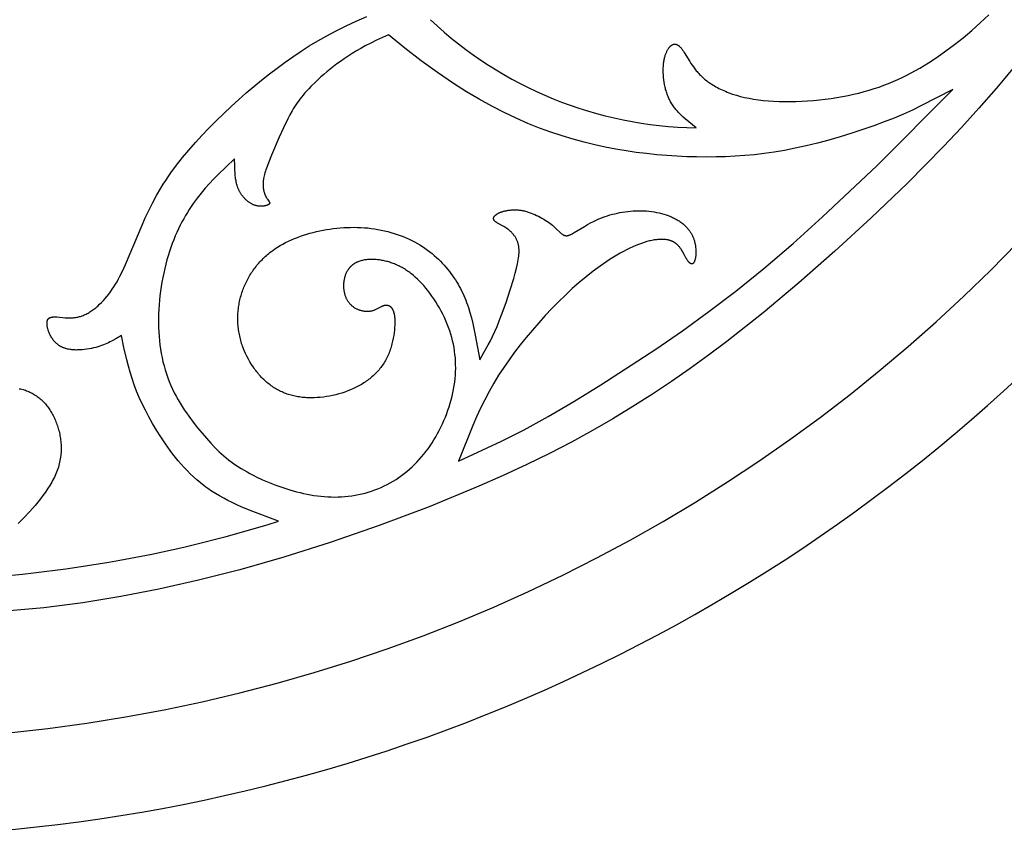
# Model space of a CAD drawing. Extents: x -64 to 129, y -139 to 93.
# Drawn here: x 1 to 41, y -76 to -43 of the extents above; entities that cross this region are included whole.
import ezdxf

# ---------------------------------------------------------------- set-up
doc = ezdxf.new("R2010")
doc.units = 0
doc.header["$MEASUREMENT"] = 0
doc.layers.add('LAYER_1', color=7, linetype='Continuous', true_color=0xffffff)

msp = doc.modelspace()

# ---------------------------------------------------------------- linework, layer by layer
at = {"layer": 'LAYER_1', "color": 5, "true_color": 0x0000ff}
for points in [[(5.031, -55.85), (4.806, -55.986), (4.689, -56.052), (4.629, -56.084), (4.567, -56.116), (4.504, -56.147), (4.438, -56.177), (4.371, -56.206), (4.301, -56.234), (4.228, -56.261), (4.153, -56.287), (4.074, -56.311), (3.992, -56.334), (3.907, -56.356), (3.819, -56.376), (3.729, -56.394), (3.636, -56.409), (3.543, -56.422), (3.448, -56.432), (3.401, -56.436), (3.353, -56.439), (3.306, -56.44), (3.258, -56.441), (3.211, -56.442), (3.165, -56.441), (3.118, -56.439), (3.072, -56.435), (3.026, -56.431), (2.981, -56.426), (2.936, -56.419), (2.892, -56.412), (2.849, -56.402), (2.807, -56.392), (2.786, -56.386), (2.765, -56.38), (2.745, -56.374), (2.724, -56.367), (2.704, -56.36), (2.685, -56.353), (2.665, -56.345), (2.646, -56.337), (2.627, -56.328), (2.608, -56.319), (2.59, -56.31), (2.572, -56.3), (2.554, -56.29), (2.537, -56.28), (2.519, -56.269), (2.503, -56.258), (2.486, -56.246), (2.47, -56.234), (2.454, -56.222), (2.438, -56.21), (2.423, -56.197), (2.408, -56.184), (2.393, -56.17), (2.379, -56.157), (2.365, -56.143), (2.351, -56.128), (2.337, -56.114), (2.324, -56.099), (2.311, -56.085), (2.298, -56.07), (2.274, -56.039), (2.251, -56.008), (2.229, -55.976), (2.208, -55.944), (2.188, -55.911), (2.169, -55.878), (2.152, -55.845), (2.135, -55.811), (2.12, -55.778), (2.106, -55.745), (2.093, -55.711), (2.081, -55.679), (2.07, -55.646), (2.06, -55.614), (2.051, -55.582), (2.043, -55.551), (2.037, -55.521), (2.031, -55.491), (2.026, -55.463), (2.023, -55.435), (2.02, -55.409), (2.019, -55.396), (2.019, -55.383), (2.018, -55.371), (2.018, -55.359), (2.018, -55.347), (2.019, -55.336), (2.019, -55.325), (2.02, -55.315), (2.021, -55.304), (2.023, -55.294), (2.024, -55.285), (2.026, -55.275), (2.028, -55.266), (2.031, -55.257), (2.033, -55.249), (2.034, -55.245), (2.036, -55.241), (2.037, -55.237), (2.039, -55.233), (2.04, -55.229), (2.042, -55.225), (2.044, -55.221), (2.046, -55.218), (2.047, -55.214), (2.049, -55.211), (2.051, -55.207), (2.053, -55.204), (2.055, -55.201), (2.057, -55.197), (2.06, -55.194), (2.062, -55.191), (2.064, -55.188), (2.066, -55.185), (2.069, -55.182), (2.071, -55.179), (2.074, -55.176), (2.076, -55.174), (2.079, -55.171), (2.081, -55.168), (2.084, -55.166), (2.087, -55.163), (2.09, -55.161), (2.093, -55.158), (2.095, -55.156), (2.098, -55.154), (2.101, -55.152), (2.105, -55.149), (2.108, -55.147), (2.111, -55.145), (2.114, -55.143), (2.117, -55.141), (2.121, -55.139), (2.124, -55.138), (2.128, -55.136), (2.131, -55.134), (2.138, -55.131), (2.145, -55.128), (2.153, -55.125), (2.161, -55.122), (2.169, -55.119), (2.177, -55.117), (2.185, -55.115), (2.194, -55.113), (2.202, -55.111), (2.211, -55.109), (2.22, -55.108), (2.229, -55.107), (2.239, -55.105), (2.258, -55.103), (2.278, -55.102), (2.299, -55.101), (2.321, -55.101), (2.343, -55.101), (2.366, -55.102), (2.413, -55.104), (2.748, -55.134), (2.811, -55.137), (2.876, -55.14), (2.943, -55.14), (2.976, -55.139), (3.011, -55.138), (3.045, -55.136), (3.08, -55.133), (3.116, -55.13), (3.151, -55.125), (3.187, -55.12), (3.224, -55.114), (3.26, -55.106), (3.297, -55.098), (3.335, -55.088), (3.372, -55.078), (3.41, -55.066), (3.448, -55.053), (3.486, -55.038), (3.524, -55.022), (3.563, -55.005), (3.602, -54.986), (3.641, -54.966), (3.68, -54.945), (3.719, -54.922), (3.758, -54.898), (3.797, -54.873), (3.837, -54.846), (3.876, -54.818), (3.915, -54.789), (3.955, -54.758), (3.994, -54.727), (4.033, -54.694), (4.072, -54.66), (4.15, -54.589), (4.227, -54.513), (4.303, -54.434), (4.378, -54.35), (4.451, -54.263), (4.523, -54.173), (4.593, -54.079), (4.662, -53.981), (4.728, -53.881), (4.792, -53.778), (4.854, -53.673), (4.915, -53.564), (4.973, -53.453), (5.087, -53.223), (5.196, -52.984), (5.868, -51.377), (5.999, -51.086), (6.139, -50.79), (6.29, -50.49), (6.454, -50.187), (6.633, -49.881), (6.728, -49.728), (6.828, -49.574), (6.931, -49.42), (7.04, -49.265), (7.267, -48.957), (7.51, -48.648), (7.765, -48.342), (8.031, -48.037), (8.307, -47.735), (8.591, -47.437), (8.882, -47.144), (9.477, -46.573), (10.087, -46.026), (10.71, -45.506), (11.024, -45.257), (11.34, -45.016), (11.658, -44.782), (11.979, -44.556), (12.307, -44.336), (12.643, -44.122), (12.991, -43.913), (13.353, -43.709), (13.732, -43.508), (14.13, -43.31), (14.543, -43.117), (14.974, -42.928)], [(28.314, -47.437), (28.008, -47.195), (27.86, -47.07), (27.789, -47.006), (27.719, -46.941), (27.651, -46.874), (27.585, -46.805), (27.553, -46.769), (27.522, -46.734), (27.491, -46.697), (27.462, -46.66), (27.432, -46.623), (27.404, -46.585), (27.377, -46.546), (27.35, -46.507), (27.324, -46.466), (27.299, -46.426), (27.275, -46.384), (27.253, -46.342), (27.231, -46.298), (27.21, -46.255), (27.19, -46.21), (27.171, -46.165), (27.153, -46.119), (27.135, -46.072), (27.119, -46.026), (27.104, -45.978), (27.09, -45.931), (27.076, -45.883), (27.064, -45.834), (27.052, -45.786), (27.031, -45.689), (27.014, -45.591), (27, -45.494), (26.99, -45.398), (26.982, -45.302), (26.978, -45.209), (26.977, -45.117), (26.978, -45.028), (26.983, -44.941), (26.986, -44.899), (26.99, -44.858), (26.994, -44.818), (27, -44.779), (27.006, -44.741), (27.012, -44.703), (27.019, -44.667), (27.027, -44.631), (27.035, -44.597), (27.044, -44.564), (27.053, -44.531), (27.062, -44.5), (27.073, -44.469), (27.083, -44.44), (27.094, -44.411), (27.105, -44.384), (27.117, -44.357), (27.129, -44.332), (27.141, -44.308), (27.154, -44.284), (27.167, -44.262), (27.18, -44.241), (27.193, -44.221), (27.207, -44.202), (27.214, -44.193), (27.221, -44.184), (27.228, -44.175), (27.235, -44.167), (27.242, -44.159), (27.249, -44.151), (27.256, -44.143), (27.263, -44.136), (27.27, -44.129), (27.277, -44.123), (27.284, -44.116), (27.292, -44.11), (27.299, -44.104), (27.306, -44.099), (27.313, -44.093), (27.32, -44.088), (27.328, -44.084), (27.335, -44.079), (27.342, -44.075), (27.349, -44.071), (27.357, -44.067), (27.364, -44.064), (27.371, -44.061), (27.378, -44.058), (27.385, -44.056), (27.389, -44.055), (27.393, -44.054), (27.396, -44.053), (27.4, -44.052), (27.403, -44.051), (27.407, -44.05), (27.41, -44.049), (27.414, -44.049), (27.418, -44.048), (27.421, -44.048), (27.425, -44.047), (27.428, -44.047), (27.432, -44.047), (27.436, -44.046), (27.439, -44.046), (27.443, -44.046), (27.446, -44.046), (27.45, -44.046), (27.454, -44.046), (27.457, -44.046), (27.461, -44.047), (27.464, -44.047), (27.468, -44.047), (27.472, -44.048), (27.475, -44.048), (27.479, -44.049), (27.482, -44.05), (27.486, -44.05), (27.49, -44.051), (27.493, -44.052), (27.5, -44.054), (27.508, -44.056), (27.515, -44.059), (27.522, -44.061), (27.529, -44.065), (27.537, -44.068), (27.544, -44.071), (27.551, -44.075), (27.558, -44.079), (27.566, -44.084), (27.573, -44.088), (27.58, -44.093), (27.588, -44.098), (27.595, -44.104), (27.603, -44.109), (27.61, -44.115), (27.617, -44.121), (27.625, -44.128), (27.64, -44.142), (27.655, -44.156), (27.67, -44.172), (27.685, -44.189), (27.701, -44.207), (27.716, -44.225), (27.732, -44.245), (27.748, -44.266), (27.764, -44.288), (27.796, -44.334), (27.829, -44.385), (28.053, -44.757), (28.098, -44.828), (28.147, -44.9), (28.199, -44.974), (28.255, -45.048), (28.315, -45.124), (28.347, -45.161), (28.381, -45.199), (28.415, -45.237), (28.451, -45.274), (28.488, -45.312), (28.526, -45.349), (28.566, -45.387), (28.608, -45.424), (28.651, -45.461), (28.696, -45.497), (28.742, -45.533), (28.79, -45.569), (28.839, -45.605), (28.891, -45.64), (28.944, -45.674), (28.998, -45.708), (29.055, -45.742), (29.112, -45.775), (29.172, -45.807), (29.234, -45.839), (29.297, -45.871), (29.361, -45.901), (29.428, -45.931), (29.496, -45.96), (29.566, -45.989), (29.638, -46.016), (29.787, -46.069), (29.942, -46.119), (30.105, -46.165), (30.276, -46.207), (30.453, -46.244), (30.638, -46.278), (30.83, -46.306), (31.029, -46.33), (31.236, -46.349), (31.45, -46.363), (31.669, -46.372), (31.893, -46.376), (32.122, -46.375), (32.354, -46.37), (32.589, -46.36), (32.826, -46.346), (33.063, -46.327), (33.301, -46.304), (33.538, -46.277), (33.774, -46.245), (34.007, -46.21), (34.238, -46.17), (34.464, -46.127), (34.686, -46.079), (34.903, -46.028), (35.114, -45.973), (35.321, -45.915), (35.523, -45.852), (35.721, -45.786), (35.916, -45.716), (36.106, -45.642), (36.294, -45.564), (36.479, -45.483), (36.662, -45.397), (36.843, -45.308), (37.022, -45.214), (37.199, -45.117), (37.376, -45.016), (37.727, -44.801), (38.078, -44.571), (38.428, -44.324), (38.778, -44.063), (39.126, -43.786), (39.473, -43.494), (39.818, -43.187), (40.16, -42.866)], [(15.848, -43.671), (15.601, -43.779), (15.362, -43.89), (15.132, -44.004), (14.911, -44.12), (14.728, -44.221), (14.551, -44.324), (14.38, -44.429), (14.216, -44.534), (14.057, -44.64), (13.904, -44.746), (13.758, -44.852), (13.617, -44.959), (13.483, -45.064), (13.354, -45.169), (13.232, -45.273), (13.115, -45.375), (12.9, -45.574), (12.709, -45.763), (12.622, -45.854), (12.54, -45.942), (12.464, -46.027), (12.392, -46.111), (12.325, -46.193), (12.262, -46.274), (12.202, -46.354), (12.146, -46.433), (12.093, -46.511), (12.042, -46.59), (11.993, -46.669), (11.946, -46.749), (11.855, -46.912), (11.767, -47.081), (11.592, -47.442), (11.42, -47.82), (11.111, -48.547), (10.986, -48.86), (10.932, -49.003), (10.885, -49.137), (10.864, -49.201), (10.846, -49.263), (10.829, -49.324), (10.814, -49.382), (10.801, -49.44), (10.79, -49.495), (10.785, -49.523), (10.781, -49.55), (10.778, -49.576), (10.775, -49.603), (10.772, -49.629), (10.77, -49.655), (10.769, -49.68), (10.768, -49.705), (10.768, -49.73), (10.768, -49.754), (10.769, -49.779), (10.77, -49.802), (10.772, -49.826), (10.774, -49.849), (10.776, -49.872), (10.779, -49.894), (10.783, -49.916), (10.786, -49.938), (10.79, -49.959), (10.795, -49.98), (10.799, -50), (10.804, -50.021), (10.81, -50.04), (10.815, -50.06), (10.821, -50.079), (10.827, -50.097), (10.834, -50.115), (10.841, -50.133), (10.847, -50.15), (10.854, -50.167), (10.862, -50.184), (10.869, -50.199), (10.877, -50.215), (10.884, -50.23), (10.892, -50.245), (10.9, -50.259), (10.908, -50.272), (10.916, -50.286), (10.933, -50.311), (10.949, -50.334), (11.006, -50.414), (11.011, -50.422), (11.016, -50.431), (11.021, -50.439), (11.023, -50.443), (11.025, -50.446), (11.027, -50.45), (11.029, -50.454), (11.031, -50.458), (11.032, -50.461), (11.033, -50.463), (11.033, -50.465), (11.034, -50.467), (11.034, -50.469), (11.035, -50.47), (11.035, -50.472), (11.036, -50.474), (11.036, -50.476), (11.036, -50.477), (11.037, -50.479), (11.037, -50.481), (11.037, -50.482), (11.037, -50.484), (11.037, -50.486), (11.037, -50.487), (11.037, -50.489), (11.037, -50.491), (11.037, -50.492), (11.037, -50.494), (11.037, -50.495), (11.037, -50.497), (11.036, -50.499), (11.036, -50.5), (11.036, -50.502), (11.035, -50.503), (11.035, -50.505), (11.034, -50.507), (11.033, -50.508), (11.033, -50.51), (11.032, -50.511), (11.031, -50.513), (11.03, -50.514), (11.03, -50.516), (11.029, -50.517), (11.028, -50.519), (11.026, -50.52), (11.025, -50.522), (11.024, -50.523), (11.023, -50.525), (11.022, -50.526), (11.02, -50.528), (11.019, -50.529), (11.017, -50.531), (11.016, -50.532), (11.014, -50.534), (11.012, -50.535), (11.011, -50.537), (11.009, -50.538), (11.005, -50.541), (11.001, -50.544), (10.996, -50.547), (10.992, -50.55), (10.987, -50.553), (10.982, -50.556), (10.976, -50.558), (10.971, -50.561), (10.965, -50.564), (10.959, -50.567), (10.952, -50.569), (10.946, -50.572), (10.932, -50.577), (10.918, -50.582), (10.902, -50.587), (10.886, -50.591), (10.87, -50.595), (10.852, -50.599), (10.834, -50.603), (10.816, -50.606), (10.796, -50.609), (10.777, -50.611), (10.757, -50.613), (10.736, -50.614), (10.715, -50.615), (10.694, -50.616), (10.672, -50.616), (10.65, -50.615), (10.628, -50.614), (10.605, -50.612), (10.582, -50.61), (10.559, -50.607), (10.536, -50.603), (10.513, -50.598), (10.49, -50.593), (10.467, -50.587), (10.444, -50.58), (10.421, -50.573), (10.398, -50.564), (10.375, -50.555), (10.353, -50.545), (10.33, -50.534), (10.308, -50.523), (10.285, -50.51), (10.263, -50.497), (10.241, -50.484), (10.22, -50.469), (10.198, -50.454), (10.177, -50.439), (10.156, -50.423), (10.136, -50.406), (10.115, -50.389), (10.095, -50.371), (10.076, -50.353), (10.056, -50.334), (10.037, -50.315), (10.019, -50.296), (10, -50.276), (9.983, -50.255), (9.965, -50.235), (9.948, -50.214), (9.931, -50.192), (9.915, -50.171), (9.9, -50.149), (9.884, -50.127), (9.87, -50.104), (9.856, -50.082), (9.842, -50.059), (9.829, -50.036), (9.816, -50.013), (9.804, -49.99), (9.793, -49.967), (9.782, -49.944), (9.771, -49.921), (9.761, -49.897), (9.752, -49.874), (9.743, -49.851), (9.735, -49.827), (9.719, -49.78), (9.705, -49.733), (9.693, -49.686), (9.682, -49.64), (9.673, -49.593), (9.664, -49.547), (9.657, -49.502), (9.651, -49.457), (9.641, -49.368), (9.634, -49.283), (9.624, -49.123), (9.619, -48.974), (9.616, -48.695)], [(38.713, -45.889), (37.415, -46.553), (37.068, -46.717), (36.707, -46.88), (36.328, -47.041), (35.929, -47.201), (35.507, -47.358), (35.067, -47.511), (34.613, -47.659), (34.151, -47.801), (33.685, -47.934), (33.221, -48.057), (32.763, -48.169), (32.317, -48.268), (31.887, -48.353), (31.47, -48.424), (31.064, -48.483), (30.668, -48.53), (30.277, -48.567), (29.89, -48.593), (29.504, -48.611), (29.117, -48.621), (28.725, -48.624), (28.33, -48.62), (27.931, -48.608), (27.528, -48.589), (27.122, -48.562), (26.713, -48.528), (26.302, -48.485), (25.888, -48.433), (25.471, -48.373), (25.052, -48.303), (24.629, -48.223), (24.202, -48.13), (23.769, -48.024), (23.33, -47.904), (22.884, -47.769), (22.43, -47.617), (21.968, -47.448), (21.497, -47.259), (21.018, -47.05), (20.529, -46.819), (20.031, -46.564), (19.524, -46.284), (19.008, -45.977), (18.482, -45.643), (17.834, -45.201), (17.176, -44.721), (16.512, -44.209), (15.848, -43.67)], [(41.152, -45.026), (40.464, -45.844), (39.764, -46.646), (39.053, -47.431), (38.333, -48.197), (36.874, -49.676), (35.403, -51.086), (33.933, -52.431), (32.476, -53.714), (31.022, -54.935), (29.557, -56.095), (28.817, -56.653), (28.068, -57.195), (27.31, -57.722), (26.538, -58.236), (25.751, -58.737), (24.943, -59.225), (24.113, -59.703), (23.256, -60.171), (22.37, -60.629), (21.45, -61.08), (20.496, -61.523), (19.514, -61.958), (17.498, -62.79), (15.467, -63.558), (13.486, -64.246), (11.608, -64.841), (9.833, -65.347), (8.151, -65.775), (6.548, -66.135), (5.007, -66.436), (3.473, -66.685), (1.889, -66.885), (0.193, -67.042)], [(18.688, -60.95), (20.425, -60.134), (21.342, -59.671), (22.316, -59.142), (23.36, -58.533), (24.453, -57.858), (26.675, -56.403), (27.757, -55.659), (28.831, -54.887), (29.92, -54.057), (31.051, -53.14), (32.234, -52.12), (33.428, -51.045), (35.626, -48.975), (38.713, -45.889)], [(9.616, -48.695), (9.274, -49.014), (8.934, -49.344), (8.765, -49.516), (8.597, -49.696), (8.43, -49.884), (8.265, -50.082), (8.101, -50.291), (8.02, -50.4), (7.94, -50.512), (7.86, -50.627), (7.782, -50.746), (7.705, -50.867), (7.63, -50.993), (7.556, -51.121), (7.483, -51.254), (7.412, -51.39), (7.343, -51.53), (7.276, -51.674), (7.212, -51.822), (7.149, -51.974), (7.089, -52.13), (7.032, -52.29), (6.977, -52.455), (6.924, -52.623), (6.875, -52.794), (6.829, -52.968), (6.785, -53.145), (6.745, -53.324), (6.708, -53.505), (6.674, -53.688), (6.643, -53.871), (6.616, -54.056), (6.593, -54.242), (6.573, -54.427), (6.557, -54.613), (6.544, -54.798), (6.536, -54.983), (6.531, -55.166), (6.531, -55.348), (6.535, -55.529), (6.543, -55.709), (6.555, -55.887), (6.571, -56.064), (6.591, -56.239), (6.616, -56.412), (6.645, -56.583), (6.678, -56.752), (6.715, -56.919), (6.757, -57.085), (6.804, -57.247), (6.854, -57.408), (6.91, -57.566), (6.969, -57.721), (7.034, -57.874), (7.102, -58.024), (7.174, -58.171), (7.25, -58.315), (7.329, -58.457), (7.41, -58.596), (7.494, -58.731), (7.58, -58.864), (7.668, -58.994), (7.757, -59.121), (7.938, -59.365), (8.119, -59.597), (8.299, -59.815), (8.474, -60.02), (8.647, -60.213), (8.821, -60.395), (8.908, -60.482), (8.997, -60.567), (9.087, -60.65), (9.178, -60.73), (9.271, -60.809), (9.366, -60.886), (9.464, -60.961), (9.565, -61.035), (9.669, -61.107), (9.776, -61.178), (9.887, -61.248), (10.002, -61.317), (10.119, -61.385), (10.24, -61.451), (10.364, -61.516), (10.49, -61.579), (10.75, -61.701), (11.017, -61.816), (11.29, -61.922), (11.567, -62.02), (11.847, -62.108), (11.987, -62.149), (12.128, -62.187), (12.268, -62.222), (12.408, -62.254), (12.549, -62.283), (12.689, -62.309), (12.829, -62.332), (12.97, -62.352), (13.11, -62.369), (13.25, -62.382), (13.389, -62.391), (13.529, -62.397), (13.668, -62.399), (13.807, -62.398), (13.945, -62.392), (14.083, -62.382), (14.221, -62.369), (14.359, -62.351), (14.495, -62.329), (14.631, -62.302), (14.766, -62.272), (14.9, -62.238), (15.033, -62.2), (15.164, -62.158), (15.294, -62.113), (15.423, -62.063), (15.549, -62.009), (15.675, -61.952), (15.798, -61.891), (15.919, -61.827), (16.038, -61.758), (16.155, -61.686), (16.269, -61.611), (16.381, -61.531), (16.49, -61.449), (16.597, -61.363), (16.702, -61.273), (16.804, -61.18), (16.904, -61.084), (17.001, -60.985), (17.096, -60.883), (17.188, -60.777), (17.278, -60.669), (17.365, -60.557), (17.45, -60.443), (17.532, -60.326), (17.612, -60.206), (17.689, -60.083), (17.764, -59.958), (17.836, -59.83), (17.905, -59.7), (17.972, -59.567), (18.035, -59.433), (18.096, -59.297), (18.153, -59.16), (18.207, -59.021), (18.258, -58.881), (18.305, -58.74), (18.349, -58.599), (18.389, -58.457), (18.425, -58.314), (18.458, -58.172), (18.486, -58.029), (18.511, -57.887), (18.531, -57.744), (18.547, -57.603), (18.56, -57.462), (18.567, -57.321), (18.571, -57.18), (18.57, -57.04), (18.566, -56.9), (18.557, -56.761), (18.543, -56.622), (18.526, -56.484), (18.504, -56.346), (18.477, -56.208), (18.447, -56.071), (18.412, -55.934), (18.372, -55.798), (18.328, -55.662), (18.28, -55.526), (18.228, -55.391), (18.172, -55.257), (18.112, -55.125), (18.048, -54.994), (17.982, -54.864), (17.912, -54.737), (17.84, -54.613), (17.765, -54.491), (17.688, -54.372), (17.609, -54.256), (17.528, -54.144), (17.446, -54.036), (17.363, -53.933), (17.278, -53.833), (17.193, -53.739), (17.107, -53.649), (17.021, -53.565), (16.934, -53.485), (16.847, -53.41), (16.759, -53.34), (16.715, -53.307), (16.67, -53.275), (16.626, -53.244), (16.582, -53.214), (16.537, -53.185), (16.493, -53.157), (16.448, -53.13), (16.403, -53.105), (16.358, -53.08), (16.313, -53.056), (16.268, -53.034), (16.223, -53.012), (16.178, -52.992), (16.132, -52.972), (16.087, -52.953), (16.041, -52.936), (15.996, -52.919), (15.95, -52.903), (15.904, -52.888), (15.858, -52.874), (15.813, -52.861), (15.767, -52.849), (15.721, -52.838), (15.675, -52.827), (15.629, -52.818), (15.583, -52.809), (15.537, -52.801), (15.491, -52.794), (15.445, -52.788), (15.4, -52.783), (15.354, -52.779), (15.309, -52.776), (15.265, -52.773), (15.22, -52.772), (15.176, -52.771), (15.133, -52.772), (15.09, -52.773), (15.047, -52.775), (15.005, -52.779), (14.963, -52.783), (14.922, -52.788), (14.882, -52.794), (14.842, -52.801), (14.803, -52.81), (14.765, -52.819), (14.728, -52.829), (14.691, -52.84), (14.655, -52.852), (14.62, -52.865), (14.603, -52.872), (14.586, -52.879), (14.57, -52.887), (14.553, -52.894), (14.537, -52.902), (14.521, -52.91), (14.506, -52.919), (14.49, -52.928), (14.475, -52.937), (14.46, -52.946), (14.446, -52.955), (14.431, -52.965), (14.417, -52.975), (14.404, -52.985), (14.39, -52.996), (14.377, -53.006), (14.364, -53.017), (14.351, -53.029), (14.339, -53.04), (14.327, -53.052), (14.315, -53.063), (14.303, -53.075), (14.292, -53.088), (14.281, -53.1), (14.27, -53.113), (14.259, -53.125), (14.249, -53.138), (14.239, -53.151), (14.229, -53.165), (14.219, -53.178), (14.21, -53.192), (14.201, -53.206), (14.184, -53.234), (14.167, -53.262), (14.152, -53.291), (14.137, -53.321), (14.124, -53.351), (14.111, -53.381), (14.099, -53.412), (14.088, -53.443), (14.078, -53.475), (14.069, -53.506), (14.061, -53.538), (14.054, -53.57), (14.048, -53.602), (14.042, -53.634), (14.037, -53.667), (14.034, -53.699), (14.031, -53.731), (14.028, -53.763), (14.027, -53.795), (14.026, -53.827), (14.026, -53.859), (14.027, -53.89), (14.029, -53.921), (14.031, -53.952), (14.035, -53.983), (14.039, -54.013), (14.043, -54.043), (14.049, -54.073), (14.055, -54.102), (14.061, -54.131), (14.069, -54.16), (14.077, -54.188), (14.086, -54.216), (14.095, -54.244), (14.106, -54.271), (14.116, -54.298), (14.128, -54.324), (14.14, -54.349), (14.153, -54.375), (14.166, -54.399), (14.18, -54.424), (14.195, -54.447), (14.21, -54.47), (14.225, -54.493), (14.242, -54.515), (14.259, -54.536), (14.276, -54.557), (14.294, -54.578), (14.312, -54.597), (14.331, -54.616), (14.351, -54.634), (14.371, -54.652), (14.392, -54.669), (14.413, -54.685), (14.434, -54.701), (14.456, -54.715), (14.479, -54.73), (14.502, -54.743), (14.525, -54.756), (14.548, -54.768), (14.572, -54.779), (14.596, -54.79), (14.62, -54.8), (14.645, -54.809), (14.669, -54.818), (14.694, -54.826), (14.719, -54.834), (14.744, -54.84), (14.769, -54.846), (14.794, -54.852), (14.819, -54.857), (14.844, -54.861), (14.869, -54.864), (14.894, -54.867), (14.918, -54.869), (14.943, -54.871), (14.967, -54.872), (14.991, -54.872), (15.015, -54.872), (15.038, -54.871), (15.061, -54.87), (15.084, -54.867), (15.107, -54.865), (15.129, -54.861), (15.15, -54.857), (15.172, -54.853), (15.192, -54.848), (15.213, -54.842), (15.232, -54.836), (15.252, -54.829), (15.271, -54.822), (15.29, -54.815), (15.308, -54.807), (15.326, -54.799), (15.344, -54.791), (15.379, -54.774), (15.539, -54.688), (15.57, -54.673), (15.585, -54.665), (15.601, -54.659), (15.616, -54.652), (15.631, -54.647), (15.646, -54.641), (15.654, -54.639), (15.662, -54.637), (15.669, -54.634), (15.677, -54.632), (15.685, -54.631), (15.692, -54.629), (15.7, -54.627), (15.708, -54.626), (15.716, -54.625), (15.724, -54.624), (15.732, -54.623), (15.739, -54.622), (15.747, -54.622), (15.755, -54.622), (15.763, -54.622), (15.771, -54.622), (15.779, -54.622), (15.786, -54.623), (15.794, -54.624), (15.802, -54.625), (15.81, -54.626), (15.817, -54.628), (15.825, -54.63), (15.833, -54.632), (15.84, -54.634), (15.848, -54.636), (15.856, -54.639), (15.863, -54.642), (15.871, -54.646), (15.878, -54.649), (15.885, -54.653), (15.893, -54.657), (15.9, -54.662), (15.907, -54.667), (15.914, -54.672), (15.921, -54.677), (15.928, -54.683), (15.935, -54.689), (15.942, -54.695), (15.948, -54.702), (15.955, -54.709), (15.962, -54.716), (15.968, -54.724), (15.974, -54.732), (15.98, -54.74), (15.987, -54.749), (15.993, -54.758), (15.998, -54.767), (16.004, -54.777), (16.01, -54.787), (16.015, -54.797), (16.021, -54.808), (16.026, -54.819), (16.031, -54.831), (16.036, -54.843), (16.041, -54.856), (16.046, -54.868), (16.05, -54.882), (16.054, -54.895), (16.059, -54.909), (16.063, -54.924), (16.067, -54.939), (16.074, -54.97), (16.081, -55.003), (16.087, -55.037), (16.092, -55.074), (16.096, -55.112), (16.1, -55.152), (16.103, -55.194), (16.105, -55.238), (16.106, -55.283), (16.106, -55.329), (16.105, -55.426), (16.099, -55.527), (16.091, -55.633), (16.078, -55.742), (16.062, -55.853), (16.042, -55.967), (16.018, -56.081), (15.989, -56.197), (15.974, -56.254), (15.957, -56.312), (15.939, -56.369), (15.92, -56.426), (15.9, -56.483), (15.879, -56.539), (15.857, -56.594), (15.834, -56.649), (15.809, -56.704), (15.784, -56.757), (15.757, -56.809), (15.729, -56.861), (15.7, -56.912), (15.67, -56.962), (15.638, -57.01), (15.606, -57.058), (15.572, -57.106), (15.538, -57.152), (15.502, -57.197), (15.466, -57.242), (15.428, -57.285), (15.389, -57.328), (15.35, -57.37), (15.309, -57.411), (15.267, -57.451), (15.225, -57.491), (15.181, -57.529), (15.137, -57.567), (15.091, -57.604), (15.045, -57.64), (14.998, -57.675), (14.95, -57.709), (14.901, -57.742), (14.852, -57.775), (14.801, -57.807), (14.75, -57.838), (14.698, -57.868), (14.645, -57.897), (14.591, -57.926), (14.537, -57.953), (14.426, -58.006), (14.312, -58.056), (14.196, -58.102), (14.078, -58.146), (13.957, -58.185), (13.836, -58.221), (13.712, -58.254), (13.588, -58.283), (13.463, -58.309), (13.338, -58.33), (13.212, -58.348), (13.087, -58.362), (12.962, -58.372), (12.839, -58.378), (12.716, -58.38), (12.594, -58.378), (12.534, -58.375), (12.475, -58.372), (12.416, -58.367), (12.357, -58.361), (12.299, -58.354), (12.241, -58.346), (12.184, -58.337), (12.128, -58.327), (12.071, -58.315), (12.016, -58.303), (11.961, -58.29), (11.906, -58.275), (11.852, -58.259), (11.799, -58.243), (11.746, -58.225), (11.693, -58.206), (11.641, -58.186), (11.59, -58.165), (11.539, -58.142), (11.488, -58.119), (11.438, -58.095), (11.389, -58.069), (11.34, -58.042), (11.292, -58.015), (11.244, -57.986), (11.197, -57.956), (11.15, -57.925), (11.104, -57.892), (11.058, -57.859), (11.013, -57.825), (10.968, -57.789), (10.924, -57.752), (10.881, -57.714), (10.838, -57.675), (10.795, -57.635), (10.753, -57.594), (10.712, -57.552), (10.671, -57.508), (10.631, -57.464), (10.591, -57.419), (10.552, -57.372), (10.514, -57.325), (10.476, -57.277), (10.44, -57.228), (10.404, -57.178), (10.368, -57.127), (10.3, -57.024), (10.235, -56.917), (10.173, -56.808), (10.115, -56.697), (10.061, -56.583), (10.01, -56.468), (9.964, -56.351), (9.942, -56.292), (9.921, -56.233), (9.902, -56.173), (9.884, -56.113), (9.866, -56.053), (9.85, -55.992), (9.835, -55.932), (9.822, -55.871), (9.809, -55.81), (9.798, -55.75), (9.787, -55.689), (9.778, -55.627), (9.77, -55.566), (9.763, -55.505), (9.758, -55.444), (9.753, -55.383), (9.75, -55.321), (9.747, -55.26), (9.746, -55.199), (9.746, -55.138), (9.747, -55.076), (9.749, -55.015), (9.752, -54.955), (9.757, -54.894), (9.762, -54.833), (9.769, -54.773), (9.776, -54.712), (9.785, -54.652), (9.795, -54.592), (9.805, -54.532), (9.817, -54.473), (9.83, -54.414), (9.844, -54.355), (9.859, -54.296), (9.876, -54.237), (9.893, -54.179), (9.911, -54.122), (9.93, -54.064), (9.951, -54.007), (9.972, -53.951), (9.994, -53.894), (10.018, -53.838), (10.042, -53.783), (10.067, -53.728), (10.094, -53.673), (10.121, -53.619), (10.149, -53.566), (10.179, -53.513), (10.209, -53.46), (10.24, -53.408), (10.272, -53.356), (10.305, -53.305), (10.339, -53.255), (10.374, -53.205), (10.41, -53.155), (10.446, -53.107), (10.484, -53.059), (10.522, -53.011), (10.561, -52.964), (10.602, -52.918), (10.643, -52.873), (10.684, -52.828), (10.727, -52.784), (10.771, -52.74), (10.815, -52.697), (10.86, -52.655), (10.906, -52.614), (10.953, -52.574), (11, -52.534), (11.048, -52.495), (11.097, -52.457), (11.147, -52.42), (11.249, -52.348), (11.354, -52.278), (11.461, -52.212), (11.572, -52.149), (11.684, -52.089), (11.799, -52.032), (11.917, -51.978), (12.037, -51.927), (12.159, -51.879), (12.283, -51.833), (12.409, -51.79), (12.537, -51.75), (12.667, -51.712), (12.798, -51.678), (12.931, -51.645), (13.066, -51.616), (13.201, -51.588), (13.338, -51.564), (13.476, -51.542), (13.615, -51.523), (13.754, -51.507), (13.894, -51.494), (14.034, -51.483), (14.175, -51.476), (14.315, -51.472), (14.456, -51.47), (14.596, -51.473), (14.736, -51.478), (14.875, -51.486), (15.013, -51.498), (15.15, -51.514), (15.287, -51.533), (15.422, -51.555), (15.556, -51.58), (15.688, -51.609), (15.819, -51.641), (15.949, -51.677), (16.076, -51.715), (16.202, -51.756), (16.325, -51.801), (16.447, -51.848), (16.566, -51.898), (16.683, -51.95), (16.797, -52.006), (16.909, -52.064), (17.018, -52.124), (17.124, -52.187), (17.228, -52.253), (17.328, -52.32), (17.426, -52.39), (17.52, -52.462), (17.612, -52.535), (17.701, -52.611), (17.788, -52.688), (17.871, -52.766), (17.952, -52.846), (18.03, -52.927), (18.105, -53.009), (18.178, -53.092), (18.248, -53.176), (18.315, -53.26), (18.38, -53.345), (18.442, -53.431), (18.502, -53.517), (18.559, -53.603), (18.614, -53.689), (18.667, -53.777), (18.717, -53.865), (18.765, -53.954), (18.812, -54.044), (18.856, -54.135), (18.898, -54.228), (18.939, -54.322), (18.978, -54.418), (19.015, -54.516), (19.051, -54.615), (19.085, -54.716), (19.15, -54.926), (19.21, -55.144), (19.265, -55.371), (19.366, -55.846), (19.544, -56.843)], [(19.544, -56.843), (19.715, -56.549), (19.888, -56.236), (19.976, -56.068), (20.064, -55.888), (20.154, -55.694), (20.245, -55.485), (20.338, -55.258), (20.431, -55.018), (20.612, -54.514), (20.78, -54.009), (20.924, -53.539), (20.984, -53.328), (21.035, -53.132), (21.076, -52.952), (21.093, -52.867), (21.107, -52.786), (21.119, -52.708), (21.128, -52.633), (21.135, -52.561), (21.137, -52.526), (21.138, -52.491), (21.139, -52.458), (21.139, -52.425), (21.138, -52.392), (21.137, -52.36), (21.135, -52.329), (21.132, -52.298), (21.128, -52.268), (21.124, -52.238), (21.119, -52.209), (21.113, -52.181), (21.106, -52.152), (21.099, -52.125), (21.091, -52.098), (21.082, -52.071), (21.072, -52.045), (21.062, -52.019), (21.052, -51.994), (21.04, -51.969), (21.029, -51.945), (21.016, -51.921), (21.003, -51.898), (20.99, -51.875), (20.976, -51.852), (20.961, -51.83), (20.946, -51.809), (20.931, -51.788), (20.915, -51.768), (20.899, -51.748), (20.882, -51.728), (20.865, -51.709), (20.848, -51.69), (20.83, -51.672), (20.812, -51.654), (20.794, -51.637), (20.775, -51.62), (20.757, -51.604), (20.737, -51.588), (20.718, -51.572), (20.699, -51.557), (20.679, -51.542), (20.639, -51.514), (20.599, -51.488), (20.558, -51.463), (20.518, -51.439), (20.294, -51.317), (20.262, -51.298), (20.233, -51.28), (20.219, -51.271), (20.206, -51.262), (20.193, -51.253), (20.181, -51.243), (20.176, -51.239), (20.17, -51.234), (20.165, -51.229), (20.16, -51.225), (20.155, -51.22), (20.151, -51.215), (20.147, -51.211), (20.142, -51.206), (20.139, -51.201), (20.135, -51.196), (20.131, -51.191), (20.128, -51.186), (20.127, -51.184), (20.125, -51.181), (20.124, -51.179), (20.122, -51.176), (20.121, -51.174), (20.12, -51.171), (20.119, -51.169), (20.118, -51.166), (20.116, -51.164), (20.115, -51.161), (20.114, -51.159), (20.114, -51.156), (20.113, -51.154), (20.112, -51.151), (20.111, -51.149), (20.11, -51.146), (20.11, -51.143), (20.109, -51.141), (20.109, -51.138), (20.108, -51.136), (20.108, -51.133), (20.108, -51.13), (20.107, -51.128), (20.107, -51.125), (20.107, -51.123), (20.107, -51.12), (20.107, -51.117), (20.107, -51.115), (20.107, -51.112), (20.107, -51.11), (20.107, -51.107), (20.107, -51.104), (20.107, -51.102), (20.108, -51.099), (20.108, -51.096), (20.109, -51.094), (20.109, -51.091), (20.11, -51.089), (20.11, -51.086), (20.111, -51.083), (20.112, -51.081), (20.112, -51.078), (20.113, -51.075), (20.114, -51.073), (20.115, -51.07), (20.116, -51.067), (20.117, -51.065), (20.118, -51.062), (20.119, -51.06), (20.12, -51.057), (20.123, -51.052), (20.126, -51.046), (20.129, -51.041), (20.132, -51.036), (20.136, -51.03), (20.139, -51.025), (20.143, -51.02), (20.147, -51.015), (20.152, -51.009), (20.156, -51.004), (20.161, -50.999), (20.166, -50.994), (20.171, -50.989), (20.177, -50.983), (20.183, -50.978), (20.188, -50.973), (20.195, -50.968), (20.201, -50.963), (20.207, -50.958), (20.214, -50.953), (20.221, -50.948), (20.236, -50.938), (20.251, -50.928), (20.268, -50.918), (20.285, -50.909), (20.303, -50.899), (20.322, -50.89), (20.342, -50.881), (20.363, -50.872), (20.385, -50.863), (20.407, -50.854), (20.43, -50.846), (20.454, -50.838), (20.479, -50.83), (20.505, -50.822), (20.531, -50.815), (20.558, -50.808), (20.585, -50.802), (20.614, -50.796), (20.643, -50.79), (20.672, -50.785), (20.702, -50.78), (20.733, -50.776), (20.764, -50.772), (20.796, -50.769), (20.828, -50.766), (20.861, -50.764), (20.895, -50.763), (20.928, -50.762), (20.962, -50.762), (20.997, -50.762), (21.032, -50.763), (21.067, -50.765), (21.103, -50.768), (21.139, -50.771), (21.175, -50.775), (21.212, -50.78), (21.249, -50.786), (21.286, -50.793), (21.323, -50.8), (21.361, -50.809), (21.399, -50.818), (21.436, -50.828), (21.474, -50.839), (21.512, -50.851), (21.55, -50.864), (21.626, -50.891), (21.702, -50.921), (21.777, -50.953), (21.851, -50.987), (21.925, -51.023), (21.996, -51.06), (22.066, -51.099), (22.135, -51.138), (22.2, -51.179), (22.264, -51.22), (22.324, -51.261), (22.382, -51.302), (22.436, -51.343), (22.487, -51.383), (22.534, -51.423), (22.578, -51.461), (22.619, -51.499), (22.821, -51.692), (22.85, -51.717), (22.864, -51.728), (22.877, -51.739), (22.891, -51.749), (22.904, -51.759), (22.911, -51.763), (22.917, -51.767), (22.924, -51.771), (22.931, -51.775), (22.937, -51.779), (22.944, -51.782), (22.95, -51.786), (22.957, -51.789), (22.964, -51.792), (22.97, -51.794), (22.977, -51.797), (22.984, -51.799), (22.99, -51.801), (22.997, -51.803), (23.004, -51.804), (23.01, -51.806), (23.017, -51.807), (23.024, -51.808), (23.031, -51.809), (23.038, -51.809), (23.045, -51.81), (23.052, -51.81), (23.059, -51.81), (23.066, -51.81), (23.073, -51.809), (23.081, -51.809), (23.088, -51.808), (23.095, -51.807), (23.103, -51.806), (23.11, -51.804), (23.118, -51.803), (23.125, -51.801), (23.133, -51.799), (23.141, -51.797), (23.148, -51.795), (23.156, -51.792), (23.172, -51.787), (23.189, -51.781), (23.205, -51.774), (23.223, -51.766), (23.24, -51.758), (23.258, -51.75), (23.295, -51.73), (23.334, -51.709), (23.374, -51.685), (23.787, -51.432), (23.916, -51.357), (24.056, -51.281), (24.13, -51.244), (24.207, -51.206), (24.287, -51.169), (24.369, -51.133), (24.453, -51.098), (24.541, -51.064), (24.631, -51.031), (24.724, -51), (24.819, -50.971), (24.917, -50.944), (25.017, -50.919), (25.119, -50.897), (25.223, -50.876), (25.328, -50.857), (25.434, -50.841), (25.541, -50.828), (25.649, -50.817), (25.757, -50.808), (25.865, -50.803), (25.974, -50.8), (26.082, -50.8), (26.189, -50.803), (26.295, -50.809), (26.401, -50.818), (26.505, -50.83), (26.608, -50.846), (26.709, -50.864), (26.808, -50.885), (26.905, -50.909), (26.999, -50.936), (27.092, -50.966), (27.181, -50.998), (27.268, -51.032), (27.31, -51.05), (27.352, -51.069), (27.393, -51.088), (27.433, -51.107), (27.472, -51.128), (27.51, -51.148), (27.547, -51.17), (27.584, -51.191), (27.619, -51.214), (27.654, -51.236), (27.687, -51.259), (27.72, -51.283), (27.751, -51.307), (27.782, -51.331), (27.811, -51.356), (27.84, -51.381), (27.867, -51.407), (27.893, -51.433), (27.918, -51.459), (27.943, -51.485), (27.966, -51.512), (27.989, -51.539), (28.01, -51.567), (28.031, -51.594), (28.05, -51.622), (28.069, -51.65), (28.087, -51.679), (28.104, -51.707), (28.12, -51.735), (28.135, -51.764), (28.15, -51.793), (28.164, -51.822), (28.177, -51.851), (28.189, -51.88), (28.201, -51.909), (28.212, -51.938), (28.222, -51.967), (28.231, -51.996), (28.24, -52.025), (28.248, -52.054), (28.255, -52.083), (28.262, -52.112), (28.268, -52.141), (28.274, -52.17), (28.279, -52.198), (28.284, -52.227), (28.291, -52.283), (28.297, -52.339), (28.3, -52.393), (28.302, -52.446), (28.302, -52.498), (28.3, -52.548), (28.298, -52.572), (28.296, -52.595), (28.294, -52.619), (28.292, -52.641), (28.289, -52.663), (28.285, -52.685), (28.282, -52.706), (28.278, -52.726), (28.273, -52.745), (28.269, -52.764), (28.264, -52.782), (28.259, -52.799), (28.253, -52.815), (28.248, -52.831), (28.242, -52.846), (28.239, -52.853), (28.236, -52.86), (28.233, -52.866), (28.229, -52.873), (28.226, -52.879), (28.223, -52.885), (28.22, -52.89), (28.216, -52.896), (28.213, -52.901), (28.209, -52.906), (28.206, -52.911), (28.202, -52.915), (28.201, -52.917), (28.199, -52.919), (28.197, -52.921), (28.195, -52.923), (28.193, -52.925), (28.192, -52.927), (28.19, -52.929), (28.188, -52.93), (28.186, -52.932), (28.184, -52.934), (28.182, -52.935), (28.18, -52.936), (28.178, -52.938), (28.177, -52.939), (28.175, -52.94), (28.173, -52.942), (28.171, -52.943), (28.169, -52.944), (28.167, -52.945), (28.165, -52.946), (28.163, -52.947), (28.161, -52.948), (28.159, -52.948), (28.157, -52.949), (28.155, -52.95), (28.153, -52.95), (28.151, -52.951), (28.149, -52.951), (28.147, -52.952), (28.145, -52.952), (28.143, -52.953), (28.141, -52.953), (28.138, -52.953), (28.136, -52.953), (28.134, -52.953), (28.132, -52.953), (28.13, -52.953), (28.128, -52.953), (28.126, -52.953), (28.124, -52.953), (28.121, -52.953), (28.119, -52.952), (28.117, -52.952), (28.115, -52.951), (28.113, -52.951), (28.111, -52.95), (28.108, -52.95), (28.106, -52.949), (28.104, -52.948), (28.102, -52.947), (28.099, -52.947), (28.097, -52.946), (28.095, -52.945), (28.093, -52.944), (28.09, -52.943), (28.088, -52.942), (28.086, -52.94), (28.084, -52.939), (28.079, -52.937), (28.074, -52.934), (28.07, -52.931), (28.065, -52.927), (28.06, -52.924), (28.056, -52.92), (28.051, -52.916), (28.046, -52.912), (28.041, -52.908), (28.036, -52.903), (28.032, -52.898), (28.027, -52.893), (28.022, -52.888), (28.012, -52.877), (28.002, -52.865), (27.992, -52.852), (27.981, -52.839), (27.971, -52.824), (27.961, -52.809), (27.95, -52.793), (27.94, -52.776), (27.919, -52.74), (27.897, -52.702), (27.828, -52.571), (27.777, -52.477), (27.748, -52.429), (27.718, -52.381), (27.702, -52.357), (27.686, -52.334), (27.669, -52.31), (27.651, -52.287), (27.632, -52.265), (27.613, -52.243), (27.593, -52.221), (27.573, -52.2), (27.551, -52.179), (27.54, -52.169), (27.529, -52.159), (27.518, -52.149), (27.506, -52.14), (27.494, -52.13), (27.482, -52.121), (27.47, -52.112), (27.457, -52.103), (27.444, -52.095), (27.431, -52.087), (27.418, -52.079), (27.405, -52.071), (27.391, -52.063), (27.377, -52.056), (27.362, -52.049), (27.348, -52.042), (27.333, -52.035), (27.318, -52.029), (27.303, -52.023), (27.287, -52.017), (27.271, -52.012), (27.255, -52.006), (27.239, -52.001), (27.222, -51.997), (27.205, -51.992), (27.188, -51.988), (27.171, -51.984), (27.153, -51.98), (27.117, -51.974), (27.08, -51.969), (27.043, -51.964), (27.004, -51.961), (26.964, -51.959), (26.923, -51.958), (26.882, -51.959), (26.839, -51.96), (26.795, -51.962), (26.751, -51.966), (26.706, -51.971), (26.659, -51.977), (26.612, -51.984), (26.564, -51.992), (26.515, -52.002), (26.465, -52.013), (26.415, -52.025), (26.363, -52.038), (26.311, -52.052), (26.204, -52.084), (26.093, -52.122), (25.979, -52.164), (25.862, -52.212), (25.742, -52.264), (25.619, -52.321), (25.493, -52.384), (25.365, -52.45), (25.235, -52.522), (25.103, -52.598), (24.969, -52.678), (24.834, -52.763), (24.697, -52.852), (24.419, -53.043), (24.139, -53.249), (23.857, -53.471), (23.574, -53.707), (23.293, -53.955), (23.014, -54.216), (22.737, -54.486), (22.464, -54.764), (22.196, -55.049), (21.933, -55.339), (21.677, -55.633), (21.428, -55.929), (21.188, -56.229), (20.955, -56.531), (20.731, -56.838), (20.515, -57.15), (20.309, -57.467), (20.113, -57.79), (19.926, -58.12), (19.749, -58.458), (19.581, -58.802), (19.42, -59.151), (19.266, -59.505), (18.688, -60.95)], [(11.398, -63.38), (10.253, -62.946), (9.884, -62.791), (9.702, -62.709), (9.524, -62.626), (9.348, -62.539), (9.176, -62.449), (9.008, -62.355), (8.843, -62.258), (8.683, -62.157), (8.528, -62.051), (8.452, -61.997), (8.377, -61.941), (8.232, -61.826), (8.091, -61.708), (7.954, -61.585), (7.822, -61.46), (7.695, -61.331), (7.571, -61.2), (7.452, -61.067), (7.336, -60.932), (7.225, -60.795), (7.117, -60.657), (7.012, -60.519), (6.814, -60.24), (6.628, -59.963), (6.454, -59.689), (6.292, -59.418), (6.141, -59.151), (6.001, -58.886), (5.872, -58.624), (5.754, -58.365), (5.647, -58.108), (5.55, -57.852), (5.463, -57.598), (5.385, -57.346), (5.314, -57.095), (5.25, -56.844), (5.135, -56.346), (5.031, -55.85)], [(0.897, -58.011), (0.947, -58.021), (0.997, -58.033), (1.046, -58.047), (1.095, -58.061), (1.143, -58.076), (1.19, -58.093), (1.237, -58.111), (1.283, -58.13), (1.329, -58.15), (1.374, -58.171), (1.418, -58.194), (1.461, -58.218), (1.503, -58.242), (1.545, -58.268), (1.586, -58.295), (1.626, -58.324), (1.666, -58.353), (1.704, -58.383), (1.742, -58.415), (1.779, -58.447), (1.815, -58.481), (1.851, -58.515), (1.886, -58.551), (1.92, -58.587), (1.953, -58.625), (1.986, -58.664), (2.017, -58.703), (2.048, -58.744), (2.078, -58.785), (2.108, -58.827), (2.136, -58.871), (2.164, -58.915), (2.191, -58.96), (2.218, -59.006), (2.243, -59.053), (2.268, -59.1), (2.292, -59.149), (2.315, -59.198), (2.338, -59.249), (2.359, -59.3), (2.38, -59.351), (2.401, -59.404), (2.42, -59.457), (2.439, -59.511), (2.456, -59.566), (2.473, -59.622), (2.489, -59.678), (2.504, -59.735), (2.518, -59.792), (2.531, -59.85), (2.542, -59.909), (2.553, -59.969), (2.562, -60.029), (2.57, -60.089), (2.577, -60.15), (2.583, -60.212), (2.587, -60.274), (2.59, -60.337), (2.591, -60.4), (2.591, -60.463), (2.589, -60.527), (2.586, -60.592), (2.581, -60.656), (2.574, -60.722), (2.566, -60.787), (2.555, -60.853), (2.544, -60.919), (2.53, -60.985), (2.514, -61.052), (2.497, -61.119), (2.477, -61.186), (2.456, -61.254), (2.432, -61.322), (2.406, -61.389), (2.379, -61.457), (2.349, -61.525), (2.317, -61.594), (2.283, -61.662), (2.247, -61.73), (2.21, -61.799), (2.171, -61.867), (2.13, -61.935), (2.044, -62.072), (1.952, -62.207), (1.855, -62.342), (1.754, -62.475), (1.648, -62.608), (1.54, -62.738), (1.428, -62.867), (1.314, -62.993), (1.083, -63.238), (0.849, -63.472)]]:
    msp.add_lwpolyline(points, dxfattribs=at)
for centre, radius, start, end in [((-6.018, -6.621), 69.567, 269.87406, 0.34334), ((-6, -6.638), 65.626, 270.00063, 356.94995), ((28.558, -31.411), 16.028, 226.6037, 269.126), ((-4.581, -12.208), 53.609, 272.2245, 287.3412)]:
    msp.add_arc(centre, radius, start, end, dxfattribs=at)

doc.saveas('drawing.dxf')
